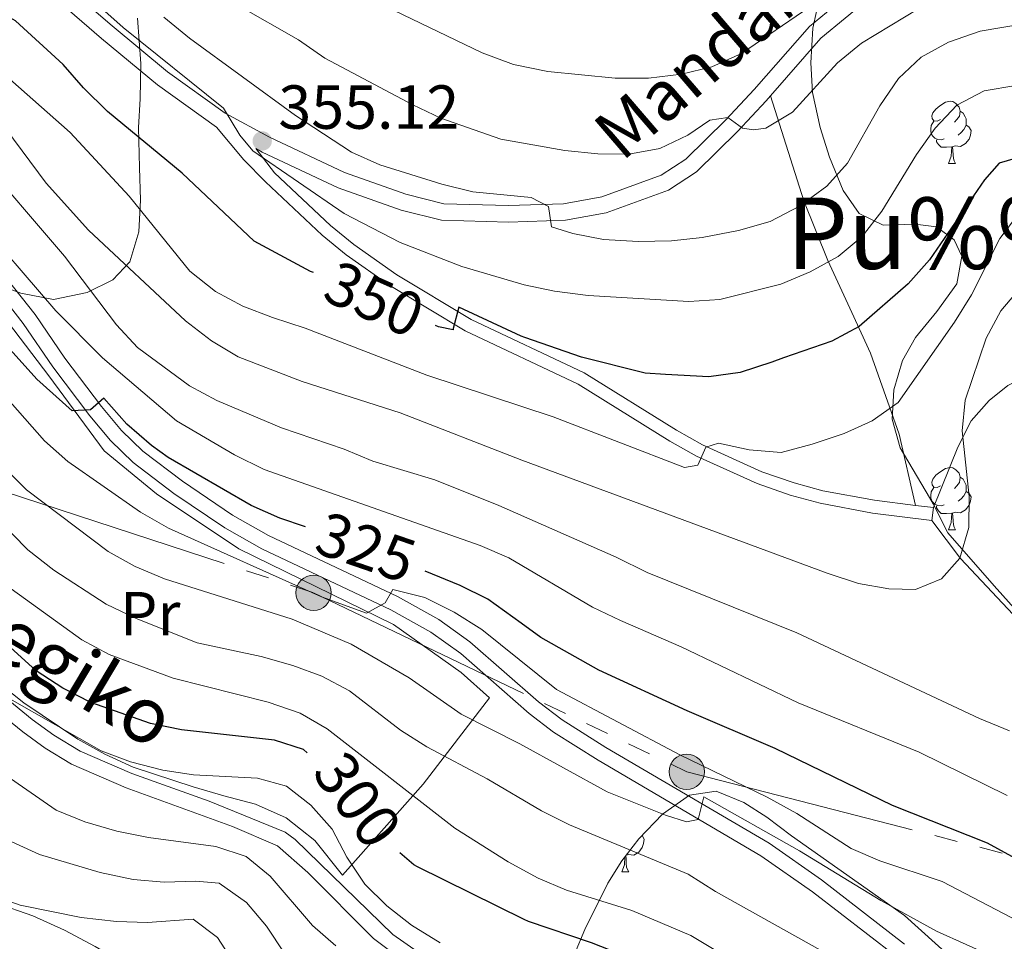
# Model space of a CAD drawing. Extents: x 588934 to 593428, y 779723 to 782752.
# Drawn here: x 591543 to 591702, y 781245 to 781393 of the extents above; entities that cross this region are included whole.
import ezdxf
from ezdxf.enums import TextEntityAlignment as Align

# ---------------------------------------------------------------- set-up
doc = ezdxf.new("R2010")
doc.units = 0
doc.header["$MEASUREMENT"] = 0
doc.linetypes.add('5elect', pattern=[127.5, 75, -7.5, 7.5, -7.5, 7.5, -7.5, 7.5, -7.5])
doc.linetypes.add('DGN Style 3', pattern=[66.70773200000001, 47.64838, -19.059352])
for name, color, linetype in [('Nivel 20', 7, 'Continuous'), ('Nivel 21', 7, 'Continuous'), ('Nivel 32', 7, 'Continuous'), ('Nivel 35', 7, 'Continuous'), ('Nivel 36', 7, 'Continuous'), ('Nivel 37', 7, 'Continuous'), ('Nivel 4', 7, 'Continuous'), ('Nivel 41', 7, 'Continuous'), ('Nivel 44', 7, 'Continuous'), ('Nivel 45', 7, 'Continuous'), ('Nivel 5', 7, 'Continuous'), ('Nivel 54', 7, 'Continuous'), ('Nivel 61', 7, 'Continuous'), ('Nivel 63', 7, 'Continuous'), ('Nivel 7', 7, 'Continuous')]:
    doc.layers.add(name, color=color, linetype=linetype)
doc.styles.add('Style-arial', font='arial.shx', dxfattribs={"bigfont": 'arialbig.shx'})
doc.styles.add('Style-ariali', font='ariali.shx', dxfattribs={"bigfont": 'arialibig.shx'})
doc.styles.add('Style-arialn', font='arialn.shx', dxfattribs={"bigfont": 'arialnbig.shx'})
doc.styles.add('Style-times', font='times.shx', dxfattribs={"bigfont": 'timesbig.shx'})
doc.linetypes.add('5zonar', pattern='A,-5,[1,dgnlstyle.shx,S=0.08,R=0,X=0,Y=0],-5', length=10)

# ---------------------------------------------------------------- blocks, each defined once
blk = doc.blocks.new('5PELE_1')
at = {"layer": 'Nivel 32', "linetype": 'Continuous', "lineweight": 0}
h = blk.add_hatch(color=9, dxfattribs=at)
edge = h.paths.add_edge_path()
edge.add_arc((-0.000199990114197135, 1.001171767711639e-08), 2.85, 0, 360)
at = {"layer": 'Nivel 32', "color": 8, "linetype": 'Continuous', "lineweight": 0}
blk.add_circle((-0.000199990114197135, 1.001171767711639e-08, 5.49358327077698e-05), 2.85, dxfattribs=at)
blk = doc.blocks.new('5PATER_1')
at = {"layer": 'Nivel 7', "linetype": 'Continuous', "lineweight": 0}
h = blk.add_hatch(color=19, dxfattribs=at)
edge = h.paths.add_edge_path()
edge.add_ellipse((1.001171767711639e-08, 1.001171767711639e-08), major_axis=(-1.0957314432313, -1.110710700762837), ratio=0.9994222409660317, start_angle=0, end_angle=360)

msp = doc.modelspace()

# ---------------------------------------------------------------- linework, layer by layer
at = {"layer": 'Nivel 20', "color": 19, "linetype": 'Continuous', "lineweight": 0, "ltscale": 0.5}
msp.add_polyline3d([(591539.4890000001, 781346.9909999999, 327.166), (591547.922, 781335.953, 326.009), (591556.8700000001, 781323.898, 324.319), (591565.3200000001, 781316.942, 323.251), (591578.5889999999, 781308.077, 321.472), (591603.4610000001, 781295.915, 319.337), (591614.392, 781288.2050000001, 318.27), (591618.967, 781284.1089999999, 317.469), (591608.247, 781270.175, 306.349), (591595.271, 781255.5390000001, 292.382), (591590.7990000001, 781261.0930000001, 291.849), (591586.19, 781264.788, 291.849), (591581.2239999999, 781266.987, 292.293), (591576.1529999999, 781268.311, 292.293), (591571.1910000001, 781269.7450000001, 293.717), (591561.5560000001, 781272.943, 294.517), (591556.9909999999, 781275.0349999999, 295.229), (591552.6070000001, 781277.4550000001, 295.229), (591543.9439999999, 781283.318, 295.318), (591539.9569999999, 781286.432, 296.03)], dxfattribs=at)
at = {"layer": 'Nivel 21', "color": 19, "linetype": 'DGN Style 3', "lineweight": 0, "extrusion": (0.07442939037331786, -0.009194218810821617, 0.9971839008874517), "elevation": 37195.28564127526, "flags": 128}
msp.add_lwpolyline([(847960.68165347, -490027.3607941868), (847960.6816534703, -490030.280984249)], dxfattribs=at)
at = {"layer": 'Nivel 21', "color": 19, "linetype": 'DGN Style 3', "lineweight": 0, "elevation": 340.661, "flags": 128}
msp.add_lwpolyline([(591690.493, 781314.743), (591690.2390000001, 781312.683)], dxfattribs=at)
at = {"layer": 'Nivel 21', "color": 19, "linetype": 'DGN Style 3', "lineweight": 0}
for points in [[(591707.5149999999, 781529.396, 388.579), (591708.3319999999, 781529.3330000001, 388.486), (591711.547, 781527.5989999999, 388.13), (591714.804, 781524.5530000001, 387.596), (591717.925, 781519.5760000001, 386.973), (591721.0930000001, 781512.3030000001, 386.084), (591729.3160000001, 781483.8470000001, 381.992), (591733.175, 781469.29, 379.946), (591733.744, 781464.3740000001, 379.056), (591733.6200000001, 781459.818, 378.344), (591733.0179999999, 781456.2450000001, 377.633), (591731.8, 781451.7209999999, 376.387), (591729.915, 781447.142, 375.981), (591726.0260000001, 781440.4010000001, 375.233), (591723.1640000001, 781436.3659999999, 374.705), (591716.2479999999, 781427.908, 373.658), (591712.908, 781424.412, 373.185), (591705.69, 781417.6140000001, 371.881), (591696.0719999999, 781409.3200000001, 370.16), (591680.3999999999, 781397.0109999999, 368.426), (591672.352, 781390.342, 367.73), (591664.2550000001, 781381.0860000001, 366.385)], [(591574.9410000001, 781376.0160000001, 354.717), (591565.456, 781382.8319999999, 354.236), (591556.4569999999, 781390.2960000001, 353.702), (591547.932, 781397.6529999999, 353.613)], [(591664.2550000001, 781381.0860000001, 366.385), (591663.5519999999, 781380.2820000001, 366.269), (591658.9310000001, 781375.324, 365.041), (591652.2820000001, 781368.8119999999, 363.132), (591647.814, 781365.8759999999, 362.332), (591637.7380000001, 781362.206, 360.664), (591631.1780000001, 781361.0390000001, 359.909), (591622.003, 781360.726, 358.951), (591611.2110000001, 781361.0519999999, 357.759), (591604.7350000001, 781362.6670000001, 357.236), (591594.5760000001, 781366.244, 356.282), (591582.3060000001, 781372.0179999999, 355.124), (591581.2930000001, 781372.567, 354.717), (591584.3160000001, 781368.6740000001, 354.366), (591593.334, 781360.169, 352.581), (591597.0860000001, 781357.1300000001, 352.183), (591604.0260000001, 781352.229, 351.28), (591615.9850000001, 781345.0390000001, 349.787), (591634.213, 781336.467, 347.956), (591649.077, 781327.206, 345.732), (591653.263, 781324.855, 344.915), (591662.831, 781320.5290000001, 343.16), (591668.0220000001, 781318.75, 342.351), (591672.6780000001, 781317.4639999999, 341.872), (591680.97, 781315.9199999999, 341.385), (591687.6030000001, 781315.1000000001, 340.88)], [(591664.2550000001, 781381.0860000001, 366.385), (591669.581, 781364.1670000001, 359.001), (591673.453, 781354.5290000001, 354.642), (591677.355, 781346.1670000001, 350.283), (591680.337, 781339.622, 347.614), (591684.9539999999, 781326.5619999999, 343.077), (591687.6030000001, 781315.1000000001, 340.88)], [(591830.6440000001, 781358.277, 333.037), (591826.9199999999, 781352.102, 331.969), (591822.426, 781346.943, 330.902), (591817.996, 781343.642, 330.19), (591812.6499999999, 781341.4310000001, 330.012), (591803.1780000001, 781340.949, 330.012), (591766.591, 781341.6510000001, 332.77), (591749.977, 781341.281, 334.104), (591736.172, 781340.1950000001, 335.35), (591721.1610000001, 781339.7239999999, 336.684), (591715.9909999999, 781338.9340000001, 337.574), (591710.422, 781337.56, 338.107), (591706.202, 781336.2280000001, 338.196), (591702.4569999999, 781334.388, 338.997), (591699.48, 781332.006, 339.798), (591696.544, 781328.712, 339.976), (591694.415, 781324.476, 340.154), (591690.493, 781314.743, 340.661)], [(591541.2380000001, 781351.538, 327.414), (591545.7490000001, 781345.821, 327.192), (591550.534, 781338.827, 326.569), (591556.4140000001, 781331.04, 325.005), (591559.6640000001, 781327.183, 324.311), (591563.091, 781323.8200000001, 323.722), (591569.4610000001, 781318.9920000001, 323.011), (591577.5660000001, 781313.5279999999, 321.854), (591583.362, 781310.2409999999, 321.268), (591604.142, 781300.4180000001, 319.497), (591610.777, 781296.7110000001, 319.007), (591615.808, 781293.1259999999, 318.474), (591626.855, 781283.456, 317.584), (591630.655, 781280.53, 317.18), (591637.7010000001, 781276.098, 316.42), (591663.994, 781260.6740000001, 313.814), (591672.429, 781254.7679999999, 312.884), (591685.8489999999, 781244.439, 311.535)], [(591690.2390000001, 781312.683, 340.661), (591694.8219999999, 781306.5460000001, 339.237), (591705.003, 781295.7720000001, 337.102), (591708.996, 781291.2720000001, 336.301), (591710.757, 781288.6939999999, 335.946), (591712.158, 781285.202, 335.59), (591714.6410000001, 781276.5050000001, 334.433), (591716.558, 781271.814, 332.832), (591719.6370000001, 781267.929, 331.676), (591726.375, 781260.783, 329.363), (591732.9269999999, 781254.655, 327.139), (591736.909, 781252.415, 326.694), (591741.6540000001, 781250.7609999999, 325.626), (591746.763, 781249.1089999999, 324.915), (591750.9990000001, 781247.2339999999, 323.402), (591754.507, 781245.065, 322.335), (591756.49, 781241.9040000001, 321.445)], [(591521.202, 781299.342, 296.123), (591529.706, 781293.1799999999, 295.097), (591545.2609999999, 781280.6270000001, 294.438), (591548.7450000001, 781278.0860000001, 294.185), (591553.0190000001, 781275.521, 293.751), (591561.334, 781271.932, 292.932), (591573.7779999999, 781267.4680000001, 292.02), (591586.0519999999, 781262.4639999999, 291.311), (591587.652, 781261.277, 291.222), (591603.368, 781245.9539999999, 291.336), (591607.46, 781243.1400000001, 291.302), (591618.446, 781237.888, 291.193), (591625.1329999999, 781235.3400000001, 291.564), (591635.351, 781232.065, 291.677), (591648.487, 781228.22, 292.133), (591657.7749999999, 781225.048, 294.194), (591661.217, 781223.8500000001, 294.638), (591677.2760000001, 781218.27, 294.638), (591696.27, 781212.0109999999, 294.976), (591728.3470000001, 781201.7250000001, 295), (591737.587, 781197.9340000001, 295.023), (591755.504, 781188.896, 295.065), (591763.6370000001, 781185.7420000001, 295), (591773.7520000001, 781182.5970000001, 294.868)]]:
    msp.add_polyline3d(points, dxfattribs=at)
at = {"layer": 'Nivel 21', "color": 19, "linetype": 'Continuous', "lineweight": 0}
for points in [[(591678.733, 781399.0760000001, 368.426), (591670.494, 781392.2490000001, 367.73), (591661.581, 781382.06, 366.269), (591657.03, 781377.1769999999, 365.041), (591650.6089999999, 781370.888, 363.132), (591646.615, 781368.263, 362.332), (591637.0460000001, 781364.7779999999, 360.664), (591630.898, 781363.685, 359.909), (591621.997, 781363.381, 358.951), (591611.5760000001, 781363.696, 357.759), (591605.4979999999, 781365.2110000001, 357.236), (591595.584, 781368.702, 356.282), (591583.5050000001, 781374.3859999999, 355.124), (591576.354, 781378.2679999999, 354.717), (591567.0789999999, 781384.933, 354.236), (591558.1710000001, 781392.3219999999, 353.702), (591549.55, 781399.7620000001, 353.613)], [(591574.9410000001, 781376.0160000001, 354.717), (591579.3740000001, 781370.753, 354.717), (591582.862, 781367.192, 354.366), (591591.967, 781358.605, 352.581), (591595.8330000001, 781355.4739999999, 352.183), (591602.8910000001, 781350.49, 351.28), (591615.006, 781343.206, 349.787), (591633.219, 781334.6410000001, 347.956), (591648.02, 781325.4199999999, 345.732), (591652.3260000001, 781323.0009999999, 344.915), (591662.0660000001, 781318.5970000001, 343.16), (591667.409, 781316.7660000001, 342.351), (591672.2110000001, 781315.44, 341.872), (591680.6529999999, 781313.868, 341.385), (591690.2390000001, 781312.683, 340.661)], [(591539.507, 781349.8500000001, 327.414), (591543.811, 781344.396, 327.192), (591548.581, 781337.423, 326.569), (591554.534, 781329.54, 325.005), (591557.899, 781325.547, 324.311), (591561.5160000001, 781321.997, 323.722), (591568.0619999999, 781317.0360000001, 323.011), (591576.2990000001, 781311.4820000001, 321.854), (591582.254, 781308.105, 321.268), (591603.041, 781298.2790000001, 319.497), (591609.4890000001, 781294.676, 319.007), (591614.315, 781291.2380000001, 318.474), (591625.328, 781281.5970000001, 317.584), (591629.2790000001, 781278.5549999999, 317.18), (591636.453, 781274.0430000001, 316.42), (591662.6939999999, 781258.649, 313.814), (591671.006, 781252.8300000001, 312.884), (591684.3970000001, 781242.5220000001, 311.535)], [(591528.06, 781291.2920000001, 295.105), (591543.7380000001, 781278.6429999999, 294.438), (591547.362, 781276, 294.185), (591551.6229999999, 781273.4170000001, 293.775), (591560.415, 781269.605, 292.932), (591577.5490000001, 781263.378, 291.741), (591584.815, 781260.2679999999, 291.311), (591589.6769999999, 781255.9439999999, 291.115), (591600.26, 781245.3189999999, 291.336), (591605.8729999999, 781241.152, 291.304), (591615.169, 781236.5160000001, 291.12), (591624.2420000001, 781233.003, 291.564), (591647.155, 781226.1640000001, 292.086), (591651.916, 781224.6910000001, 292.46), (591661.3319999999, 781221.5630000001, 293.958), (591668.2919999999, 781219.179, 294.638)]]:
    msp.add_polyline3d(points, dxfattribs=at)
at = {"layer": 'Nivel 32', "color": 6, "linetype": '5elect', "lineweight": 0, "ltscale": 0.5}
msp.add_polyline3d([(591479.9610000001, 781337.1540000001, 330.64), (591590.612, 781301.033, 320.03), (591650.74, 781272.196, 318.245), (591729.28, 781251.9569999999, 326.263), (591803.129, 781231.288, 309.583), (591893.7620000001, 781193.47, 277.064), (591939.334, 781284.1680000001, 286.584), (591992.591, 781391.0549999999, 295.159), (592027.7649999999, 781466.0120000001, 316.478)], dxfattribs=at)
at = {"layer": 'Nivel 35', "color": 92, "linetype": '5zonar', "lineweight": 0, "ltscale": 0.5}
for points in [[(591703.9890000001, 781297.9920000001, 342.756), (591700.2649999999, 781302.1510000001, 343.376), (591692.787, 781310.6680000001, 343.402), (591690.466, 781315.365, 343.402), (591689.878, 781316.382, 344.114), (591685.1030000001, 781324.3759999999, 347.316), (591683.8600000001, 781329.0109999999, 349.09), (591684.091, 781333.696, 351.011), (591685.48, 781338.452, 354.132), (591687.6229999999, 781342.1440000001, 356.908), (591691.048, 781346.3400000001, 359.415), (591694.2339999999, 781350.801, 361.728), (591695.087, 781355.25, 362.973), (591693.8360000001, 781357.868, 364.752), (591690.9839999999, 781359.9680000001, 366.531), (591687.557, 781360.389, 366.887), (591682.3829999999, 781360.219, 366.887), (591678.5120000001, 781362.095, 366.887), (591675.9439999999, 781365.8, 367.065), (591673.7320000001, 781371.182, 368.488), (591672.2520000001, 781375.9850000001, 370.446), (591670.986, 781381.591, 372.225), (591670.726, 781386.396, 373.595), (591671.071, 781391.9739999999, 375.284), (591672.209, 781397.381, 375.936)], [(591562.2309999999, 781393.5530000001, 363.097), (591562.7679999999, 781386.2660000001, 359.743), (591562.649, 781380.581, 356.185), (591562.3859999999, 781375.969, 354.263), (591562.5549999999, 781369.503, 351.559), (591562.726, 781364.257, 350.136), (591562.4580000001, 781359.1540000001, 347.645), (591561.023, 781354.338, 345.154), (591558.2679999999, 781351.4099999999, 344.798), (591554.1089999999, 781349.3970000001, 342.897), (591548.717, 781348.284, 341.26), (591543.4110000001, 781349.2990000001, 341.24), (591538.301, 781351.1699999999, 341.24)], [(591632.628, 781242.834, 301.123), (591634.324, 781246.784, 303.637), (591638.0320000001, 781254.253, 309.136), (591640.3030000001, 781257.841, 311.819), (591643.024, 781261.379, 314.256), (591646.8300000001, 781265.3840000001, 316.536), (591651.1599999999, 781268.408, 318.101), (591655.4850000001, 781269.0689999999, 318.671), (591659.925, 781267.2579999999, 317.899), (591663.6669999999, 781264.881, 317.248), (591667.6399999999, 781261.8500000001, 317.07), (591685.8230000001, 781249.0249999999, 317.07), (591693.5290000001, 781242.1200000001, 315.136)], [(591539.486, 781251.033, 283.713), (591545.348, 781248.9639999999, 281.886), (591550.4610000001, 781246.656, 280.463), (591555.4280000001, 781244.0560000001, 280.107), (591560.1059999999, 781241.3090000001, 277.972), (591564.3459999999, 781238.4140000001, 277.261), (591567.716, 781234.6400000001, 277.261), (591569.935, 781230.548, 275.363), (591571.845, 781224.602, 272.279), (591574.8060000001, 781214.851, 264.45), (591576.1540000001, 781210.291, 262.418), (591576.496, 781205.5460000001, 260.624), (591576.166, 781204.5090000001, 260.18), (591572.298, 781201.9210000001, 258.226), (591569.1840000001, 781201.561, 257.689), (591553.872, 781203.2380000001, 257.689), (591548.6270000001, 781202.7760000001, 257.689), (591544.149, 781200.871, 258.839), (591539.3430000001, 781197.287, 260.134)]]:
    msp.add_polyline3d(points, dxfattribs=at)
at = {"layer": 'Nivel 36', "color": 92, "linetype": 'Continuous', "lineweight": 0, "flags": 128}
for points in [[(591691.625, 781377.2339999999), (591691.095, 781376.969), (591690.565, 781377.024), (591690.3, 781377.3940000001), (591690.2450000001, 781377.8189999999), (591690.405, 781378.3389999999), (591690.885, 781378.9340000001), (591691.52, 781379.4639999999), (591692.4199999999, 781380.0490000001), (591693.165, 781380.209), (591693.5900000001, 781380.1540000001), (591694.1200000001, 781379.8389999999), (591694.6499999999, 781379.254), (591694.81, 781378.6140000001), (591694.7, 781377.764), (591694.2749999999, 781377.2339999999), (591693.855, 781376.8090000001)], [(591694.81, 781378.6140000001), (591695.2849999999, 781378.2990000001), (591695.6000000001, 781377.659), (591695.76, 781377.3389999999), (591695.76, 781376.7590000001), (591695.76, 781376.334), (591695.3899999999, 781375.6440000001), (591694.97, 781375.1640000001), (591694.49, 781374.744)], [(591692.21, 781374.1540000001), (591691.7849999999, 781373.994), (591691.2, 781374.054), (591690.7250000001, 781374.264), (591690.3, 781374.689), (591690.085, 781375.274), (591690.085, 781375.6939999999), (591690.1399999999, 781376.2790000001), (591690.565, 781376.969)], [(591695.76, 781376.334), (591696.2150000001, 781376.084), (591696.56, 781375.469), (591696.45, 781374.744), (591696.24, 781374.104), (591695.655, 781373.3640000001), (591694.8600000001, 781372.8840000001), (591694.01, 781372.9890000001), (591693.5800000001, 781372.8589999999)], [(591693.47, 781372.8589999999), (591692.5800000001, 781372.774), (591691.7350000001, 781372.774), (591691.31, 781373.2039999999), (591690.99, 781373.679), (591690.99, 781373.994)], [(591692.925, 781370.1740000001), (591693.3600000001, 781371.334), (591693.47, 781372.8589999999), (591693.5800000001, 781372.8589999999), (591693.615, 781372.274), (591693.6499999999, 781371.5889999999), (591693.72, 781370.9739999999), (591693.835, 781370.574), (591694.05, 781370.1740000001)], [(591692.925, 781370.1740000001), (591694.05, 781370.1740000001)], [(591691.625, 781318.2420000001), (591691.095, 781317.977), (591690.565, 781318.0320000001), (591690.3, 781318.402), (591690.2450000001, 781318.827), (591690.405, 781319.3470000001), (591690.885, 781319.942), (591691.52, 781320.4720000001), (591692.4199999999, 781321.057), (591693.165, 781321.217), (591693.5900000001, 781321.162), (591694.1200000001, 781320.8470000001), (591694.6499999999, 781320.2620000001), (591694.81, 781319.622), (591694.7, 781318.7720000001), (591694.2749999999, 781318.2420000001), (591693.855, 781317.817)], [(591694.81, 781319.622), (591695.2849999999, 781319.307), (591695.6000000001, 781318.6670000001), (591695.76, 781318.3470000001), (591695.76, 781317.767), (591695.76, 781317.342), (591695.3899999999, 781316.652), (591694.97, 781316.172), (591694.49, 781315.7520000001)], [(591692.21, 781315.162), (591691.7849999999, 781315.0020000001), (591691.2, 781315.0619999999), (591690.7250000001, 781315.2720000001), (591690.3, 781315.6969999999), (591690.085, 781316.2820000001), (591690.085, 781316.702), (591690.1399999999, 781317.287), (591690.565, 781317.977)], [(591695.76, 781317.342), (591696.2150000001, 781317.092), (591696.56, 781316.477), (591696.45, 781315.7520000001), (591696.24, 781315.112), (591695.655, 781314.372), (591694.8600000001, 781313.892), (591694.01, 781313.997), (591693.5800000001, 781313.8670000001)], [(591693.47, 781313.8670000001), (591692.5800000001, 781313.7820000001), (591691.7350000001, 781313.7820000001), (591691.31, 781314.212), (591690.99, 781314.6869999999), (591690.99, 781315.0020000001)], [(591692.925, 781311.182), (591693.3600000001, 781312.342), (591693.47, 781313.8670000001), (591693.5800000001, 781313.8670000001), (591693.615, 781313.2820000001), (591693.6499999999, 781312.5970000001), (591693.72, 781311.9820000001), (591693.835, 781311.5819999999), (591694.05, 781311.182)], [(591692.925, 781311.182), (591694.05, 781311.182)], [(591643.5590000001, 781261.942), (591643.895, 781261.342), (591643.7849999999, 781260.6170000001), (591643.575, 781259.977), (591642.99, 781259.237), (591642.1950000001, 781258.757), (591641.345, 781258.862), (591641.01, 781258.7609999999)], [(591640.9199999999, 781258.6440000001), (591640.95, 781258.1470000001), (591640.9850000001, 781257.462), (591641.0549999999, 781256.8470000001), (591641.1699999999, 781256.4469999999), (591641.385, 781256.047)], [(591640.26, 781256.047), (591640.6950000001, 781257.2069999999), (591640.7860000001, 781258.469)], [(591640.26, 781256.047), (591641.385, 781256.047)]]:
    msp.add_lwpolyline(points, dxfattribs=at)
at = {"layer": 'Nivel 4', "color": 25, "linetype": 'Continuous', "lineweight": 30, "flags": 128}
for points, elevation in [([(591590.568, 781352.584), (591590.0959999999, 781352.7890000001), (591581.0149999999, 781357.6400000001), (591569.449, 781368.5900000001), (591557.4140000001, 781378.554), (591553.533, 781382.361), (591550.236, 781386.135), (591542.587, 781393.1680000001), (591537.9839999999, 781395.6969999999)], 350), ([(591758.288, 781378.1030000001), (591727.0560000001, 781372.2660000001), (591716.6399999999, 781371.7280000001), (591705.8600000001, 781371.639), (591701.0689999999, 781370.213), (591698.737, 781367.524), (591689.834, 781354.656), (591686.4269999999, 781350.777), (591678.5160000001, 781343.926), (591674.1159999999, 781341.548), (591666.342, 781338.838), (591664.4410000001, 781338.175), (591659.348, 781336.5109999999), (591654.2860000001, 781335.831), (591647.335, 781336.1969999999), (591644.058, 781336.3700000001), (591633.7930000001, 781338.9780000001), (591624.625, 781342.145), (591624.0630000001, 781342.3389999999), (591614.0050000001, 781347.01), (591613.118, 781343.5630000001), (591613.075, 781343.398), (591610.7409999999, 781343.861), (591610.247, 781344.074)], 350), ([(591589.324, 781311.656), (591585.1869999999, 781313.058), (591580.54, 781315.087), (591567.1950000001, 781322.8219999999), (591564.514, 781324.756), (591560.5260000001, 781328.163), (591556.8260000001, 781332.372), (591554.685, 781330.467), (591551.6980000001, 781330.344), (591546.0149999999, 781335.406), (591535.3670000001, 781347.2110000001)], 325), ([(591704.811, 781257.6059999999), (591699.1969999999, 781260.6969999999), (591683.905, 781266.763), (591664.987, 781275.9299999999), (591650.781, 781281.9920000001), (591636.591, 781288.5320000001), (591627.203, 781293.814), (591624.044, 781296.1059999999), (591618.706, 781299.979), (591614.2350000001, 781302.219), (591608.6089999999, 781304.51)], 325), ([(591589.55, 781275.237), (591588.9610000001, 781275.753), (591584.3260000001, 781277.2620000001), (591569.3019999999, 781278.9650000001), (591564.328, 781279.949), (591554.699, 781283.361), (591550.1810000001, 781285.658), (591545.9199999999, 781288.433), (591530.4240000001, 781302.4410000001)], 300), ([(591798.413, 781186.128), (591788.0390000001, 781187.5279999999), (591782.6780000001, 781188.632), (591777.8230000001, 781190.358), (591763.7250000001, 781197.3970000001), (591758.4639999999, 781200.3600000001), (591756.9040000001, 781198.896), (591752.7930000001, 781197.4920000001), (591726.4299999999, 781209.064), (591707.119, 781215.594), (591687.456, 781221.2690000001), (591672.736, 781226.4099999999), (591668.0260000001, 781228.3770000001), (591650.142, 781238.8470000001), (591635.371, 781244.618), (591625.2390000001, 781248.0490000001), (591624.53, 781248.399), (591607.327, 781256.8999999999), (591606.7579999999, 781257.1810000001), (591604.5120000001, 781259.111)], 300)]:
    msp.add_lwpolyline(points, dxfattribs=dict(at, elevation=elevation))
at = {"layer": 'Nivel 5', "color": 25, "linetype": 'Continuous', "lineweight": 0, "flags": 128}
for points, elevation in [([(591681.5689999999, 781402.959), (591659.5619999999, 781387.888), (591654.76, 781385.7509999999), (591649.9099999999, 781384.5349999999), (591644.5660000001, 781383.9170000001), (591639.21, 781383.9280000001), (591628.3459999999, 781385.007), (591622.8389999999, 781386.1100000001), (591617.7649999999, 781387.9809999999), (591603.6159999999, 781394.801)], 370), ([(591703.77, 781382.733), (591698.673, 781381.871), (591694.243, 781379.5530000001), (591690.788, 781375.8630000001), (591687.754, 781371.5959999999), (591682.149, 781362.4809999999), (591678.9979999999, 781358.385), (591675.1570000001, 781355.183), (591670.612, 781352.6980000001), (591665.8800000001, 781350.744), (591656.084, 781348.26), (591651.0619999999, 781347.935), (591634.8430000001, 781348.885), (591629.4469999999, 781349.588), (591624.5549999999, 781350.625), (591614.5020000001, 781353.554), (591604.538, 781357.436), (591595.524, 781362.112), (591580.804, 781372.2050000001), (591578.7150000001, 781374.746), (591576.071, 781379.0700000001), (591559.9410000001, 781392.075), (591555.9890000001, 781395.5549999999)], 355), ([(591718.962, 781395.0420000001), (591697.9920000001, 781391.479), (591692.9210000001, 781389.7309999999), (591688.487, 781387.3049999999), (591684.8489999999, 781383.8729999999), (591681.861, 781379.4510000001), (591676.615, 781370.2320000001), (591673.29, 781366.5), (591668.8859999999, 781363.3019999999), (591664.166, 781360.8049999999), (591659.0490000001, 781359.3740000001), (591653.2420000001, 781358.243), (591648.2720000001, 781357.692), (591642.925, 781357.598), (591637.3230000001, 781357.912), (591632.3600000001, 781358.9099999999), (591628.929, 781359.987), (591628.477, 781363.2280000001), (591625.6640000001, 781364.672), (591616.2590000001, 781365.6259999999), (591611.287, 781366.8130000001), (591601.263, 781369.949), (591596.6969999999, 781371.993), (591587.6699999999, 781377.902), (591570.594, 781390.3559999999), (591566.46, 781393.7620000001)], 360), ([(591688.1130000001, 781395.1170000001), (591678.899, 781389.5719999999), (591675.031, 781386.4010000001), (591667.801, 781378.442), (591663.507, 781375.881), (591661.5109999999, 781375.6070000001), (591659.7239999999, 781375.8530000001), (591657.348, 781377.591), (591654.4709999999, 781377.1400000001), (591650.9110000001, 781374.7550000001), (591646.4010000001, 781372.595), (591641.415, 781371.686), (591636.413, 781371.7039999999), (591631.0860000001, 781372.253), (591620.7749999999, 781374.0660000001), (591611.108, 781377.446), (591606.608, 781379.6259999999), (591592.402, 781387.128), (591588.202, 781390.091), (591578.5560000001, 781395.584)], 365), ([(591703.2039999999, 781360.76), (591701.1980000001, 781358.078), (591696.632, 781349.034), (591693.8899999999, 781344.6340000001), (591684.7790000001, 781331.692), (591680.639, 781328.7209999999), (591676.0860000001, 781326.652), (591670.939, 781324.962), (591665.942, 781323.6229999999), (591660.8030000001, 781324.0360000001), (591655.878, 781325.1059999999), (591653.804, 781324.477), (591652.5430000001, 781321.592), (591650.358, 781321.2180000001), (591629.199, 781329.3470000001), (591608.858, 781336.071), (591589.2579999999, 781343.6570000001), (591583.9990000001, 781345.355), (591579.1810000001, 781347.19), (591574.7820000001, 781349.564), (591570.6440000001, 781352.851), (591560.8910000001, 781364.9070000001), (591551.389, 781375.152), (591538.4029999999, 781386.5700000001)], 345), ([(591703.7520000001, 781349.3049999999), (591701.3600000001, 781346.452), (591698.983, 781342.051), (591695.598, 781332.068), (591695.1059999999, 781327.091), (591696.2180000001, 781316.5109999999), (591696.1799999999, 781311.5109999999), (591694.743, 781306.591), (591691.7990000001, 781303.264), (591687.6170000001, 781301.531), (591683.3160000001, 781301.6570000001), (591678.3929999999, 781302.531), (591673.3589999999, 781304.2039999999), (591624.1880000001, 781322.3659999999), (591604.5590000001, 781330.0050000001), (591588.747, 781335.0619999999), (591578.453, 781339.021), (591574.166, 781341.594), (591569.953, 781344.811), (591554.3430000001, 781359.422), (591547.5149999999, 781366.9979999999), (591541.0390000001, 781375.757)], 340), ([(591702.7239999999, 781278.7820000001), (591697.9140000001, 781280.77), (591668.469, 781294.5519999999), (591644.368, 781304.27), (591639.3640000001, 781306.7609999999), (591620.4650000001, 781315.0889999999), (591610.118, 781319.1939999999), (591600.179, 781322.236), (591595.54, 781324.166), (591585.4380000001, 781327.5660000001), (591575.04, 781332.0009999999), (591570.628, 781334.354), (591562.21, 781340.503), (591558.848, 781344.2039999999), (591550.48, 781355.2420000001), (591535.9709999999, 781372.081)], 335), ([(591702.372, 781268.3640000001), (591688.2010000001, 781275.3659999999), (591668.7139999999, 781283.288), (591649.8600000001, 781292.311), (591640.075, 781296.565), (591635.5630000001, 781298.72), (591622.0630000001, 781306.646), (591617.426, 781308.629), (591582.649, 781320.862), (591577.842, 781323.2339999999), (591568.54, 781328.7039999999), (591556.587, 781338.881), (591549.0989999999, 781346.4410000001), (591535.5530000001, 781362.091)], 330), ([(591720.9539999999, 781241.679), (591705.5660000001, 781247.3840000001), (591691.905, 781254.4979999999), (591681.8319999999, 781257.8389999999), (591677.256, 781259.8559999999), (591668.4820000001, 781265.452), (591663.7080000001, 781268.081), (591649.638, 781274.896), (591629.74, 781285.4680000001), (591617.7069999999, 781295.104), (591613.284, 781297.925), (591608.5360000001, 781300.2720000001), (591603.3559999999, 781301.5590000001), (591602.1270000001, 781299.4029999999), (591599.1470000001, 781297.713), (591591.8859999999, 781300.381), (591567.2350000001, 781311.409), (591562.7050000001, 781314.0109999999), (591551.006, 781322.1910000001), (591547.2660000001, 781325.5109999999), (591536.503, 781337.645)], 320), ([(591710.115, 781237.943), (591690.9890000001, 781246.534), (591681.9990000001, 781251.4299999999), (591668.9099999999, 781259.462), (591653.4920000001, 781268.135), (591652.5619999999, 781264.523), (591650.7050000001, 781264.1499999999), (591647.311, 781265.19), (591637.9269999999, 781268.9450000001), (591623.845, 781276.6910000001), (591614.3659999999, 781281.4569999999), (591605.9950000001, 781287.2960000001), (591596.6780000001, 781292.754), (591587.1499999999, 781296.773), (591566.6030000001, 781303.288), (591561.8570000001, 781305.2339999999), (591557.4950000001, 781307.683), (591544.344, 781317.577), (591529.4809999999, 781332.264)], 315), ([(591674.0930000001, 781242.423), (591655.372, 781252.8829999999), (591650.95, 781255.7039999999), (591631.844, 781263.656), (591627.3330000001, 781265.875), (591618.5819999999, 781271.067), (591608.8400000001, 781276.203), (591604.611, 781278.8700000001), (591596.372, 781285.217), (591591.9510000001, 781287.565), (591587.2660000001, 781289.3119999999), (591582.1710000001, 781290.7450000001), (591571.8489999999, 781292.936), (591562.0279999999, 781296.861), (591557.2069999999, 781299.2069999999), (591548.7409999999, 781304.6810000001), (591544.567, 781307.926), (591537.1259999999, 781315.473)], 310), ([(591793.163, 781197.551), (591777.71, 781200.415), (591748.2820000001, 781210.212), (591729.487, 781219.0260000001), (591725.8160000001, 781217.1499999999), (591720.821, 781216.4110000001), (591719.6969999999, 781216.611), (591698.869, 781222.983), (591683.6030000001, 781228.538), (591673.8910000001, 781232.645), (591669.4739999999, 781234.99), (591651.419, 781245.804), (591641.868, 781249.8230000001), (591631.3800000001, 781253.1059999999), (591626.771, 781255.0460000001), (591621.9709999999, 781257.696), (591613.389, 781263.122), (591592.7790000001, 781279.1229999999), (591588.4639999999, 781281.648), (591583.284, 781283.4140000001), (591568.0050000001, 781287.2450000001), (591557.6680000001, 781291.091), (591553.2579999999, 781293.45), (591539.9029999999, 781303.0320000001)], 305), ([(591611.0109999999, 781244.6510000001), (591606.3700000001, 781247.4709999999), (591602.4199999999, 781250.5860000001), (591598.8530000001, 781254.0889999999), (591595.9650000001, 781258.4199999999), (591593.5800000001, 781262.97), (591590.173, 781266.817), (591586.2239999999, 781269.895), (591581.5530000001, 781271.185), (591571.2390000001, 781271.719), (591566.2949999999, 781272.4610000001), (591561.1059999999, 781273.77), (591556.3859999999, 781275.5519999999), (591541.659, 781283.946)], 295), ([(591594.185, 781244.1270000001), (591590.4340000001, 781247.4340000001), (591583.638, 781255.3729999999), (591579.7550000001, 781258.521), (591574.861, 781260.1540000001), (591564.004, 781261.6200000001), (591558.898, 781262.6159999999), (591553.753, 781264.1229999999), (591549.1259999999, 781266.0190000001), (591540.3800000001, 781272.0760000001)], 290), ([(591585.9610000001, 781242.841), (591583.0249999999, 781247.3470000001), (591579.797, 781251.155), (591575.4140000001, 781254.256), (591571.622, 781254.581), (591566.521, 781254.4110000001), (591561.5390000001, 781254.821), (591556.2050000001, 781255.9650000001), (591546.466, 781258.851), (591536.672, 781263.344)], 285), ([(591700.669, 781187.024), (591679.5260000001, 781193.487), (591669.625, 781196.882), (591646.0700000001, 781207.848), (591637.0460000001, 781212.979), (591632.1669999999, 781214.0760000001), (591627.101, 781214.497), (591612.0930000001, 781216.6359999999), (591606.6680000001, 781218.192), (591602.139, 781220.31), (591597.521, 781222.9709999999), (591585.1710000001, 781233.213), (591581.2550000001, 781236.875), (591577.956, 781241.0860000001), (591575.129, 781245.5179999999), (591571.216, 781248.4510000001), (591563.8219999999, 781247.906), (591558.825, 781248.0760000001), (591553.1780000001, 781248.6939999999), (591543.3330000001, 781250.72), (591538.1840000001, 781252.514)], 280)]:
    msp.add_lwpolyline(points, dxfattribs=dict(at, elevation=elevation))
at = {"layer": 'Nivel 61', "color": 19, "linetype": 'Continuous', "lineweight": 0}
msp.add_3dface([(589859.8899999999, 780128.4099999999), (589829.3400000001, 782442), (593215.27, 782487.49), (593246.97, 780173.8700000001)], dxfattribs=at)
at = {"layer": 'Nivel 63', "color": 7, "linetype": 'Continuous', "lineweight": 0}
msp.add_3dface([(588973.8360000001, 779722.6429999999), (593428.429, 779782.4310000001), (593388.571, 782752.175), (588933.9780000001, 782692.3870000001)], dxfattribs=at)

# ---------------------------------------------------------------- block references
at = {"layer": 'Nivel 32', "color": 8, "linetype": 'Continuous', "lineweight": 0}
for p in [(591590.612, 781301.033, 320.03), (591650.74, 781272.196, 318.245)]:
    msp.add_blockref('5PELE_1', p, dxfattribs=at)
at = {"layer": 'Nivel 7', "color": 19, "linetype": 'Continuous', "lineweight": 0}
msp.add_blockref('5PATER_1', (591582.3300000001, 781373.7990000001, 355.124), dxfattribs=at)

# ---------------------------------------------------------------- texts
at = {"layer": 'Nivel 37', "color": 92, "linetype": 'Continuous', "lineweight": 0, "style": 'Style-arialn'}
msp.add_text('Pr', height=7.000002, dxfattribs=at).set_placement((591564.2788385227, 781297.652001, 311.024), align=Align.MIDDLE_CENTER)
at = {"layer": 'Nivel 41', "color": 19, "linetype": 'Continuous', "lineweight": 0, "style": 'Style-arial'}
msp.add_text('355.12', height=7.000002, dxfattribs=at).set_placement((591584.9310000001, 781375.7550000001, 355.124))
at = {"layer": 'Nivel 41', "color": 25, "linetype": 'Continuous', "lineweight": 0, "style": 'Style-ariali'}
for s, height, rotation, p in [('350', 6.999989999999999, 336.0000000034727, (591600.4081936309, 781348.3291793268, 350)), ('325', 7.000002, 340.9999999807273, (591599.0624683313, 781308.3577629954, 325)), ('300', 6.999989999999999, 306.0000000024248, (591597.6934270768, 781267.6554270887, 300))]:
    msp.add_text(s, height=height, rotation=rotation, dxfattribs=at).set_placement(p, align=Align.MIDDLE_CENTER)
at = {"layer": 'Nivel 44', "color": 19, "linetype": 'Continuous', "lineweight": 0, "style": 'Style-ariali'}
msp.add_text('Mandabide', height=7.999980000000001, rotation=40.67072224126327, dxfattribs=at).set_placement((591659.3401544923, 781391.9879480766, 371.516), align=Align.MIDDLE_CENTER)
msp.add_text('Mintegiko', height=9, rotation=329.1900000112467, dxfattribs=at).set_placement((591540.3331195908, 781290.1307238592, 297.99), align=Align.CENTER)
at = {"layer": 'Nivel 45', "color": 19, "linetype": 'Continuous', "lineweight": 0, "style": 'Style-times'}
msp.add_text('Pu%%241aleko Harrobiko Malda', height=11.500002, dxfattribs=at).set_placement((591786.9654750009, 781358.940001, 339.995), align=Align.MIDDLE_CENTER)

# ---------------------------------------------------------------- meshes
at = {"layer": 'Nivel 54', "color": 33, "linetype": 'Continuous', "lineweight": 0}
mesh = msp.add_polyface(dxfattribs=at)
corners = [(591575.544, 781189.2350000003, 247.8859999999874), (591580.5900000001, 781187.8189999999, 248.7420000000262), (591584.8080000002, 781185.3010000002, 249.8239999999992), (591590.9110000003, 781181.6130000001, 250.7139999999847), (591596.7540000004, 781178.7620000003, 251.3370000000452), (591603.5050000006, 781176.7530000003, 251.9590000000258), (591610.4670000002, 781176.203, 252.5820000000239), (591622.4300000002, 781176.4680000003, 253.582000000078), (591628.916, 781175.7920000001, 254.1049999999641), (591640.5120000003, 781172.1540000003, 255.6960000000392), (591651.703, 781167.4750000003, 256.9000000000185), (591663.729, 781163.446, 257.8129999999943), (591668.6510000003, 781162.595, 258.0089999999809), (591689.3200000001, 781160.6880000003, 259.3429999999927), (591697.3350000002, 781159.4960000003, 259.9470000000156), (591713.1000000003, 781155.9900000002, 261.1220000000553), (591723.1340000001, 781153.1230000004, 261.5669999999829), (591738.6780000003, 781146.6400000004, 262.3030000000467), (591747.7080000003, 781142.3800000004, 262.8130000000459), (591776.6050000002, 781126.7390000001, 264.6809999999945), (591788.7300000002, 781119.1150000002, 265.7660000000221), (591793.6770000001, 781117.0819999999, 266.1219999999839), (591798.8900000006, 781115.6310000003, 266.3910000000831), (591803.808, 781114.7690000003, 266.6380000000096), (591808.763, 781114.8659999999, 266.7270000000213), (591816.8750000002, 781117.8189999999, 266.8159999999772), (591820.5050000006, 781120.7510000002, 266.9050000000599), (591829.017, 781131.0790000001, 266.9650000000139), (591832.9400000002, 781134.1830000002, 266.8160000000215), (591839.7320000003, 781138.8430000003, 267.350000000002), (591846.9920000003, 781144.743, 267.7050000000139), (591856.7390000001, 781150.8900000004, 268.9709999999952), (591873.2990000003, 781160.5000000002, 271.1750000000087), (591877.7750000001, 781161.7960000003, 271.7980000000299), (591881.5610000002, 781162.5060000003, 272.0640000000224), (591885.4590000003, 781162.5980000002, 272.4200000000617), (591893.6980000001, 781161.7980000002, 272.8649999999908), (591896.5030000003, 781161.9940000002, 273.0430000000612), (591898.865, 781163.3900000001, 273.2210000000053), (591899.6680000003, 781164.5360000003, 273.3920000000366), (591900.5300000005, 781165.7660000003, 273.5770000000414), (591900.6799999999, 781166.7960000001, 273.7339999999887), (591901.0240000002, 781169.1570000004, 274.1110000000379), (591900.6040000003, 781173.1270000003, 274.8219999999956), (591899.2330000002, 781178.0400000003, 275.8899999999894), (591896.9110000001, 781183.5670000003, 276.8680000000109), (591893.6440000003, 781188.726, 277.6690000000054), (591890.7630000003, 781192.6700000002, 277.9330000000381), (591887.5590000004, 781196.4950000001, 278.2029999999815), (591874.9620000003, 781209.5900000003, 279.1810000000435), (591872.6160000002, 781212.5670000003, 279.2699999999935), (591871.6930000002, 781215.1500000001, 279.3589999999959), (591871.2080000001, 781217.5520000001, 279.5369999999862), (591871.1240000003, 781219.9200000002, 279.6260000000582), (591871.9840000002, 781222.8760000002, 279.9820000000319), (591874.5230000003, 781225.3289999999, 280.4270000000146), (591879.1730000002, 781228.6480000003, 281.3020000000494), (591882.0770000003, 781230.7209999999, 281.850000000032), (591891.1370000003, 781236.0970000003, 283.6130000000266), (591904.0520000001, 781243.558, 285.5020000000354), (591907.8360000004, 781246.7300000002, 286.2980000000597), (591911.788, 781251.048, 287.2769999999909), (591914.7190000003, 781255.3980000003, 288.1660000000272), (591916.8140000002, 781259.1610000003, 288.9670000000341), (591925.5720000002, 781279.7540000002, 292.4359999999906), (591927.3790000002, 781284.7320000001, 293.2870000000307), (591927.838, 781285.996, 293.504000000024), (591928.2920000004, 781290.1150000002, 293.7710000000508), (591927.9370000002, 781295.7980000002, 294.2150000000341), (591924.5530000005, 781325.6620000002, 295.0160000000149), (591923.9440000004, 781346.3660000002, 295.9530000000354), (591921.0110000002, 781346.202, 295.9490000000408), (591921.6210000003, 781325.4530000002, 295.0160000000006), (591925.0109999999, 781295.5410000002, 294.2150000000486), (591925.345, 781290.1840000004, 293.770999999998), (591924.9580000003, 781286.6670000004, 293.5040000000411), (591922.8390000002, 781280.8300000003, 292.4360000000357), (591914.173, 781260.453, 288.9669999999921), (591912.2140000002, 781256.935, 288.1660000000152), (591909.4740000002, 781252.8690000002, 287.2769999999969), (591905.8010000002, 781248.8550000002, 286.2980000000039), (591902.3610000003, 781245.9720000003, 285.5020000000328), (591889.6530000002, 781238.6300000004, 283.6130000000558), (591880.4720000001, 781233.182, 281.849999999983), (591872.6390000002, 781227.592, 280.4270000000494), (591869.3820000002, 781224.4450000003, 279.9820000000157), (591868.173, 781220.2870000002, 279.6260000000236), (591868.2820000006, 781217.2070000002, 279.5370000000075), (591868.8560000001, 781214.3610000003, 279.359000000059), (591870.0120000003, 781211.1260000002, 279.2700000000261), (591872.7450000003, 781207.6580000003, 279.1810000000356), (591883.1710000003, 781196.8190000006, 278.3730000000281), (591885.3729999999, 781194.5320000004, 278.2029999999882), (591888.7780000002, 781190.4070000004, 277.901000000043), (591891.2150000001, 781187.0719999999, 277.668999999966), (591894.2990000003, 781182.2030000004, 276.8680000000324), (591896.4539999999, 781177.0730000003, 275.8900000000074), (591897.7100000002, 781172.5740000003, 274.8219999999929), (591898.065, 781169.2150000003, 274.1110000000197), (591897.7250000003, 781166.879, 273.5770000000201), (591896.8240000003, 781165.5940000003, 273.2210000000331), (591895.6060000001, 781164.8740000003, 273.0430000000386), (591893.7370000002, 781164.743, 272.8650000000137), (591885.5660000003, 781165.5370000002, 272.4200000000345), (591881.2530000003, 781165.4350000003, 272.0639999999967), (591877.0940000003, 781164.6550000003, 271.7980000000623), (591872.1360000004, 781163.2200000002, 271.1749999999977), (591855.2180000003, 781153.4020000002, 268.9710000000263), (591845.2760000001, 781147.132, 267.7050000000013), (591837.9720000003, 781141.1960000002, 267.3500000000689), (591831.1960000002, 781136.5470000003, 266.8160000000422), (591826.9500000002, 781133.1870000002, 266.9650000000273), (591818.4280000003, 781122.8470000003, 266.9050000000603), (591815.4100000001, 781120.4100000001, 266.816000000042), (591808.217, 781117.7910000002, 266.7270000000095), (591804.034, 781117.71, 266.637999999946), (591799.5380000002, 781118.4980000004, 266.3910000000483), (591794.631, 781119.8630000001, 266.1220000000022), (591790.0790000001, 781121.7340000002, 265.7660000000241), (591778.0860000001, 781129.2750000001, 264.6809999999629), (591749.034, 781145.0000000002, 262.8130000000197), (591739.8700000003, 781149.3230000003, 262.3030000000528), (591724.1050000004, 781155.8980000003, 261.5670000000527), (591713.8220000002, 781158.8370000005, 261.1220000000408), (591697.8700000003, 781162.3840000003, 259.9470000000269), (591689.6710000003, 781163.6040000003, 259.343000000025), (591669.0360000003, 781165.5070000002, 258.0089999999822), (591664.4490000003, 781166.3000000003, 257.8130000000315), (591652.7360000003, 781170.2240000002, 256.9000000000211), (591641.5190000003, 781174.9140000003, 255.6959999999985), (591629.5130000003, 781178.6810000003, 254.1049999999926), (591622.5500000003, 781179.4070000004, 253.5820000000038), (591610.5500000003, 781179.1410000001, 252.5820000000198), (591604.0450000002, 781179.6550000003, 251.9590000000182), (591597.8230000003, 781181.506, 251.3369999999694), (591592.3160000003, 781184.1930000002, 250.7140000000092), (591586.3190000004, 781187.8170000003, 249.8239999999987), (591581.7590000003, 781190.5400000003, 248.7420000000342), (591576.3370000005, 781192.0610000002, 247.8860000000246), (591570.2860000003, 781193.8420000002, 248.0690000000105), (591573.6390000002, 781190.9029999999, 247.952000000042)]
mesh.append_faces([[corners[k] for k in face] for face in [(71, 69, 70), (140, 138, 139)]], dxfattribs={"vtx0": -1, "color": 33})
mesh.append_faces([[corners[k] for k in face] for face in [(69, 73, 68), (68, 74, 67), (67, 75, 66), (66, 75, 65), (65, 76, 64), (64, 77, 63), (63, 77, 62), (62, 79, 61), (61, 79, 60), (60, 81, 59), (59, 81, 58), (58, 82, 57), (57, 83, 56), (56, 84, 55), (55, 84, 54), (54, 86, 53), (53, 87, 52), (52, 88, 51), (93, 47, 92), (47, 93, 46), (94, 46, 93), (90, 50, 89), (45, 95, 44), (44, 96, 43), (43, 98, 42), (42, 98, 41), (41, 99, 40), (40, 99, 39), (39, 100, 38), (38, 101, 37), (37, 101, 36), (36, 102, 35), (35, 103, 34), (34, 105, 33), (33, 105, 32), (32, 107, 31), (31, 107, 30), (30, 109, 29), (29, 109, 28), (28, 110, 27), (27, 112, 26), (26, 113, 25), (25, 113, 24), (24, 114, 23), (23, 115, 22), (22, 117, 21), (21, 118, 20), (20, 118, 19), (19, 120, 18), (18, 121, 17), (17, 121, 16), (16, 123, 15), (15, 123, 14), (14, 125, 13), (13, 126, 12), (12, 127, 11), (11, 127, 10), (10, 128, 9), (9, 129, 8), (8, 131, 7), (7, 132, 6), (6, 133, 5), (5, 133, 4), (4, 134, 3), (3, 135, 2), (2, 136, 1), (1, 138, 0), (0, 138, 140)]], dxfattribs={"vtx0": -1, "vtx1": -1, "color": 33})
mesh.append_faces([[corners[k] for k in face] for face in [(69, 71, 72), (69, 72, 73), (68, 73, 74), (67, 74, 75), (65, 75, 76), (64, 76, 77), (62, 77, 78), (62, 78, 79), (60, 79, 80), (60, 80, 81), (58, 81, 82), (57, 82, 83), (56, 83, 84), (54, 84, 85), (54, 85, 86), (53, 86, 87), (52, 87, 88), (91, 48, 49), (48, 91, 92), (92, 47, 48), (46, 94, 95), (90, 49, 50), (49, 90, 91), (88, 50, 51), (50, 88, 89), (95, 45, 46), (44, 95, 96), (43, 96, 97), (43, 97, 98), (41, 98, 99), (39, 99, 100), (38, 100, 101), (36, 101, 102), (35, 102, 103), (34, 103, 104), (34, 104, 105), (32, 105, 106), (32, 106, 107), (30, 107, 108), (30, 108, 109), (28, 109, 110), (27, 110, 111), (27, 111, 112), (26, 112, 113), (24, 113, 114), (23, 114, 115), (22, 115, 116), (22, 116, 117), (21, 117, 118), (19, 118, 119), (19, 119, 120), (18, 120, 121), (16, 121, 122), (16, 122, 123), (14, 123, 124), (14, 124, 125), (13, 125, 126), (12, 126, 127), (10, 127, 128), (9, 128, 129), (8, 129, 130), (8, 130, 131), (7, 131, 132), (6, 132, 133), (4, 133, 134), (3, 134, 135), (2, 135, 136), (1, 136, 137), (1, 137, 138)]], dxfattribs={"vtx0": -1, "vtx2": -1, "color": 33})

doc.saveas('drawing.dxf')
